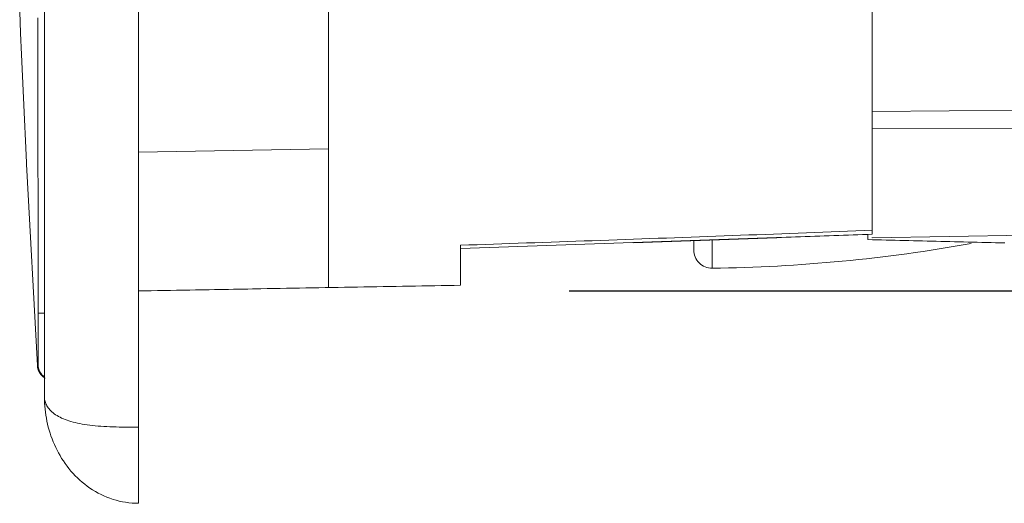
# Model space of a CAD drawing. Units: millimetres. Extents: x 49 to 467, y 38 to 670.
# Drawn here: x 330 to 374, y 235 to 256 of the extents above; entities that cross this region are included whole.
import ezdxf

# ---------------------------------------------------------------- set-up
doc = ezdxf.new("R2010")
doc.units = ezdxf.units.MM
doc.header["$LTSCALE"] = 12
doc.layers.add('1', color=7, linetype='Continuous')
doc.styles.add('dims', font='swiss.ttf')
doc.dimstyles.get("Standard").update_dxf_attribs({"dimtxt": 6, "dimasz": 6, "dimexe": 4, "dimexo": 6, "dimgap": 3, "dimtad": 1, "dimdec": 4, "dimzin": 0, "dimdsep": 46, "dimtxsty": 'dims', "dimcen": 0.09, "dimadec": 0, "dimazin": 0, "dimtfac": 1, "dimtdec": 4, "dimtofl": 0, "dimtmove": 0, "dimatfit": 3, "dimfxl": 0, "dimtolj": 1, "dimtzin": 0, "dimarcsym": 0})

# ---------------------------------------------------------------- blocks, each defined once
blk = doc.blocks.new('*D2')
at = {"color": 0, "lineweight": -2}
for p, q in [((354.736, 352.197), (457.062, 352.197)), ((453.062, 250.197), (453.062, 346.197)), ((354.736, 244.197), (457.062, 244.197))]:
    blk.add_line(p, q, dxfattribs=at)
at = {"color": 0, "lineweight": 18}
for points in [[(452.062, 346.197), (454.062, 346.197), (453.062, 352.197)], [(452.062, 250.197), (454.062, 250.197), (453.062, 244.197)]]:
    blk.add_solid(points, dxfattribs=at)
at = {"layer": 'Defpoints', "color": 0, "lineweight": 18}
for p in [(348.736, 352.197), (453.062, 352.197), (348.736, 244.197)]:
    blk.add_point(p, dxfattribs=at)
at = {"color": 0, "lineweight": 18, "insert": (446.978, 298.197), "char_height": 6, "attachment_point": 5, "rotation": 90, "style": 'dims'}
blk.add_mtext('\\A1;108.0', dxfattribs=at)

msp = doc.modelspace()

# ---------------------------------------------------------------- linework, layer by layer
at = {"layer": '1', "color": 7, "linetype": 'Continuous', "lineweight": 18}
for p, q in [((343.98576, 281.86884), (343.98576, 250.54457)), ((368.28576, 254.17767), (368.28576, 258.13075)), ((368.28576, 254.17771), (368.28576, 246.90219)), ((368.28576, 252.21892), (377.37875, 252.286)), ((343.98576, 244.34551), (343.98576, 250.54457)), ((368.08576, 246.48796), (368.08576, 246.72763)), ((368.28576, 246.56796), (377.37875, 246.72668)), ((368.28576, 246.56796), (368.28576, 246.5743)), ((349.88576, 246.23295), (349.88576, 244.44338)), ((360.30576, 246.0277), (360.30576, 246.45211)), ((335.48576, 244.19714), (343.98576, 244.34551)), ((331.28576, 241.90386), (331.28576, 239.44714)), ((335.48576, 234.69714), (335.48576, 238.09714))]:
    msp.add_line(p, q, dxfattribs=at)
at = {"layer": '1', "color": 7, "linetype": 'Continuous', "lineweight": 13}
for p, q in [((368.28576, 251.46116), (377.37875, 251.44611)), ((343.98576, 250.54457), (335.48576, 250.3962)), ((361.13343, 246.44746), (361.13343, 245.20976)), ((331.27834, 243.19658), (331.00415, 243.19622)), ((330.96976, 240.85661), (330.97027, 240.85719))]:
    msp.add_line(p, q, dxfattribs=at)
at = {"layer": '1', "color": 7, "linetype": 'Continuous', "lineweight": 18}
for points in [[(331.28605, 298.19714), (331.28605, 242.39083)], [(335.48576, 298.19714), (335.48576, 238.09714)], [(330.48512, 249.93273), (330.43852, 250.89727), (330.39287, 251.86186), (330.34816, 252.8265), (330.30439, 253.79118), (330.26156, 254.7559), (330.21966, 255.72066), (330.17871, 256.68546)], [(330.48866, 249.86018), (330.97149, 240.85877)], [(368.28576, 246.90219), (368.28576, 246.89569), (368.28576, 246.88931), (368.28576, 246.88304), (368.28576, 246.87689), (368.28576, 246.87085), (368.28576, 246.86493), (368.28576, 246.85912), (368.28576, 246.85342), (368.28576, 246.84784), (368.28576, 246.84236), (368.28576, 246.837), (368.28576, 246.83176), (368.28576, 246.82662), (368.28576, 246.8216), (368.28576, 246.81669), (368.28576, 246.81189), (368.28576, 246.80721), (368.28576, 246.80265), (368.28576, 246.7982), (368.28576, 246.79387), (368.28576, 246.78967), (368.28576, 246.78562), (368.28576, 246.7817), (368.28576, 246.77793), (368.28576, 246.77429), (368.28576, 246.7708), (368.28576, 246.76744), (368.28576, 246.76421), (368.28576, 246.76113), (368.28576, 246.75818), (368.28576, 246.75536), (368.28576, 246.75269), (368.28576, 246.75015), (368.28576, 246.74775), (368.28576, 246.74549), (368.28576, 246.74337), (368.28576, 246.74138), (368.28576, 246.73954), (368.28576, 246.73784), (368.28576, 246.73628), (368.28576, 246.73487), (368.28576, 246.73362), (368.28576, 246.73251), (368.28576, 246.73155), (368.28576, 246.73074), (368.28576, 246.73007), (368.28576, 246.72956), (368.28576, 246.72918), (368.28576, 246.72896), (368.28576, 246.72888)], [(349.88608, 246.09162), (368.28581, 246.73462)], [(357.61375, 246.34821), (357.82725, 246.35544), (358.04076, 246.36269), (358.25426, 246.36995), (358.46777, 246.37723), (358.68127, 246.38452), (358.89478, 246.39183), (359.10828, 246.39916), (359.32178, 246.4065), (359.53528, 246.41386), (359.74878, 246.42123), (359.96228, 246.42862), (360.17578, 246.43603), (360.38928, 246.44345), (360.60278, 246.45088), (360.81628, 246.45834), (361.02978, 246.4658), (361.24328, 246.47329), (361.45677, 246.48079), (361.67027, 246.48831), (361.88376, 246.49584), (362.09726, 246.50338), (362.31075, 246.51095), (362.52425, 246.51853), (362.73774, 246.52612), (362.95123, 246.53373), (363.16472, 246.54136), (363.37821, 246.549), (363.5917, 246.55666), (363.8052, 246.56434), (364.01868, 246.57203), (364.23217, 246.57973), (364.44566, 246.58745), (364.65915, 246.59519), (364.87264, 246.60294), (365.08612, 246.61071), (365.29961, 246.6185), (365.51309, 246.6263), (365.72658, 246.63412), (365.94006, 246.64195), (366.15355, 246.6498), (366.36703, 246.65766), (366.58051, 246.66554), (366.794, 246.67344), (367.00748, 246.68135), (367.22096, 246.68928), (367.43444, 246.69722), (367.64792, 246.70518), (367.8614, 246.71316), (368.07487, 246.72115), (368.28835, 246.72915)], [(374.20575, 246.33673), (374.00175, 246.34176), (373.79775, 246.34679), (373.59375, 246.35181), (373.38975, 246.35684), (373.18575, 246.36187), (372.98175, 246.3669), (372.77775, 246.37193), (372.57375, 246.37697), (372.36975, 246.382), (372.16575, 246.38704), (371.96175, 246.39207), (371.75775, 246.39711), (371.55375, 246.40215), (371.34975, 246.40719), (371.14575, 246.41223), (370.94175, 246.41727), (370.73775, 246.42231), (370.53375, 246.42735), (370.32975, 246.4324), (370.12575, 246.43745), (369.92176, 246.44249), (369.71776, 246.44754), (369.51376, 246.45259), (369.30976, 246.45764), (369.10576, 246.46269), (368.90176, 246.46774), (368.69776, 246.4728), (368.49376, 246.47785), (368.28976, 246.48291), (368.08576, 246.48796)], [(349.88576, 244.44338), (349.59776, 244.43836), (349.30976, 244.43333), (349.02176, 244.4283), (348.73376, 244.42328), (348.44576, 244.41825), (348.15776, 244.41322), (347.86976, 244.4082), (347.58176, 244.40317), (347.29376, 244.39814), (347.00576, 244.39311), (346.71776, 244.38809), (346.42976, 244.38306), (346.14176, 244.37803), (345.85376, 244.37301), (345.56576, 244.36798), (345.27776, 244.36295), (344.98976, 244.35792), (344.70176, 244.3529), (344.41376, 244.34787), (344.12576, 244.34284), (343.83776, 244.33782), (343.54976, 244.33279), (343.26176, 244.32776), (342.97376, 244.32274), (342.68576, 244.31771), (342.39776, 244.31268), (342.10976, 244.30765), (341.82176, 244.30263), (341.53376, 244.2976), (341.24576, 244.29257), (340.95776, 244.28755), (340.66976, 244.28252), (340.38176, 244.27749), (340.09376, 244.27246), (339.80576, 244.26744), (339.51776, 244.26241), (339.22976, 244.25738), (338.94176, 244.25236), (338.65376, 244.24733), (338.36576, 244.2423), (338.07776, 244.23728), (337.78976, 244.23225), (337.50176, 244.22722), (337.21376, 244.22219), (336.92576, 244.21717), (336.63776, 244.21214), (336.34976, 244.20711), (336.06176, 244.20209), (335.77376, 244.19706), (335.48576, 244.19203)], [(331.28578, 241.90127), (331.28579, 241.91094), (331.28579, 241.92062), (331.2858, 241.93032), (331.28581, 241.94002), (331.28581, 241.94973), (331.28582, 241.95945), (331.28582, 241.96918), (331.28583, 241.97891), (331.28584, 241.98866), (331.28585, 241.99842), (331.28585, 242.00818), (331.28586, 242.01795), (331.28587, 242.02772), (331.28587, 242.0375), (331.28588, 242.04728), (331.28589, 242.05706), (331.2859, 242.06684), (331.28591, 242.07663), (331.28591, 242.08642), (331.28592, 242.09621), (331.28593, 242.106), (331.28593, 242.11579), (331.28594, 242.12559), (331.28595, 242.13539), (331.28596, 242.14519), (331.28596, 242.15499), (331.28597, 242.16479), (331.28598, 242.17459), (331.28598, 242.1844), (331.28599, 242.19421), (331.28599, 242.20402), (331.286, 242.21384), (331.286, 242.22365), (331.28601, 242.23347), (331.28601, 242.24329), (331.28602, 242.25311), (331.28602, 242.26293), (331.28603, 242.27276), (331.28603, 242.28259), (331.28603, 242.29242), (331.28604, 242.30225), (331.28604, 242.31208), (331.28604, 242.32192), (331.28604, 242.33176), (331.28605, 242.3416), (331.28605, 242.35144), (331.28605, 242.36129), (331.28605, 242.37113), (331.28605, 242.38098), (331.28605, 242.39083)], [(331.31717, 240.29174), (331.30529, 240.2988), (331.29355, 240.30608), (331.28196, 240.3136), (331.27052, 240.32135), (331.25923, 240.32932), (331.2481, 240.33751), (331.23714, 240.34591), (331.22634, 240.35454), (331.21572, 240.36337), (331.20527, 240.37241), (331.195, 240.38166), (331.18492, 240.39111), (331.17503, 240.40075), (331.16533, 240.41059), (331.15582, 240.42062), (331.14652, 240.43083), (331.13742, 240.44123), (331.12852, 240.4518), (331.11984, 240.46255), (331.11136, 240.47346), (331.10311, 240.48454), (331.09508, 240.49578), (331.08727, 240.50718), (331.07968, 240.51873), (331.07233, 240.53043), (331.06521, 240.54227), (331.05832, 240.55425), (331.05167, 240.56636), (331.04526, 240.5786), (331.0391, 240.59096), (331.03318, 240.60345), (331.0275, 240.61604), (331.02208, 240.62875), (331.01691, 240.64156), (331.01199, 240.65448), (331.00733, 240.66748), (331.00293, 240.68058), (330.99878, 240.69376), (330.9949, 240.70702), (330.99128, 240.72035), (330.98792, 240.73376), (330.98483, 240.74722), (330.982, 240.76075), (330.97944, 240.77432), (330.97715, 240.78795), (330.97513, 240.80162), (330.97338, 240.81532), (330.9719, 240.82906), (330.97069, 240.84282), (330.96976, 240.85661)], [(331.28576, 239.44714), (331.28748, 239.31123), (331.29263, 239.17553), (331.30121, 239.04007), (331.31322, 238.90483), (331.32868, 238.76981), (331.34761, 238.63499), (331.37004, 238.50037), (331.39594, 238.36629), (331.42527, 238.23305), (331.45804, 238.10065), (331.49427, 237.96907), (331.534, 237.83832), (331.57726, 237.70839), (331.62411, 237.5793), (331.67461, 237.45103), (331.72885, 237.3236), (331.78685, 237.19713), (331.84843, 237.07219), (331.91357, 236.94893), (331.98231, 236.82737), (332.05472, 236.70753), (332.13087, 236.58946), (332.21083, 236.47318), (332.29448, 236.35906), (332.38143, 236.2477), (332.47168, 236.13916), (332.56526, 236.03348), (332.66222, 235.9307), (332.76259, 235.83086), (332.86645, 235.73403), (332.97386, 235.64029), (333.0849, 235.54972), (333.19961, 235.46248), (333.3174, 235.37914), (333.43815, 235.29988), (333.56179, 235.22484), (333.68777, 235.1544), (333.81599, 235.08867), (333.94645, 235.02766), (334.07918, 234.97144), (334.21419, 234.92007), (334.35152, 234.87363), (334.49052, 234.83243), (334.63083, 234.79659), (334.77243, 234.76615), (334.91534, 234.74116), (335.05914, 234.72171), (335.20336, 234.70789), (335.34801, 234.69969), (335.4931, 234.69715)]]:
    msp.add_lwpolyline(points, dxfattribs=at)
at = {"layer": '1', "color": 7, "linetype": 'Continuous', "lineweight": 13}
for points in [[(330.98916, 256.39643), (330.99023, 255.29641), (330.99134, 254.19639), (330.99247, 253.09637), (330.99363, 251.99636), (330.99483, 250.89634), (330.99606, 249.79632), (330.99733, 248.6963), (330.99862, 247.59628), (330.99995, 246.49627), (331.00132, 245.39625), (331.00271, 244.29623), (331.00415, 243.19622)], [(330.48866, 249.8602), (330.48859, 249.86165), (330.48852, 249.8631), (330.48845, 249.86455), (330.48838, 249.866), (330.48831, 249.86745), (330.48823, 249.8689), (330.48816, 249.87035), (330.48809, 249.8718), (330.48802, 249.87326), (330.48795, 249.87471), (330.48788, 249.87616), (330.48781, 249.87761), (330.48774, 249.87906), (330.48767, 249.88051), (330.4876, 249.88196), (330.48753, 249.88341), (330.48746, 249.88486), (330.48738, 249.88631), (330.48731, 249.88776), (330.48724, 249.88921), (330.48717, 249.89066), (330.4871, 249.89211), (330.48703, 249.89356), (330.48696, 249.89501), (330.48689, 249.89646), (330.48682, 249.89791), (330.48675, 249.89936), (330.48668, 249.90082), (330.48661, 249.90227), (330.48653, 249.90372), (330.48646, 249.90517), (330.48639, 249.90662), (330.48632, 249.90807), (330.48625, 249.90952), (330.48618, 249.91097), (330.48611, 249.91242), (330.48604, 249.91387), (330.48597, 249.91532), (330.4859, 249.91677), (330.48583, 249.91822), (330.48576, 249.91967), (330.48568, 249.92112), (330.48561, 249.92257), (330.48554, 249.92402), (330.48547, 249.92547), (330.4854, 249.92692), (330.48533, 249.92837), (330.48526, 249.92983), (330.48519, 249.93128), (330.48512, 249.93273)], [(349.88576, 246.23295), (350.25379, 246.24552), (350.62182, 246.25812), (350.98985, 246.27075), (351.35787, 246.28341), (351.7259, 246.2961), (352.09392, 246.30882), (352.46195, 246.32156), (352.82997, 246.33434), (353.19799, 246.34715), (353.56601, 246.35999), (353.93403, 246.37286), (354.30205, 246.38576), (354.67006, 246.39869), (355.03808, 246.41166), (355.40609, 246.42465), (355.77411, 246.43768), (356.14212, 246.45074), (356.51013, 246.46384), (356.87814, 246.47697), (357.24615, 246.49013), (357.61415, 246.50332), (357.98216, 246.51655), (358.35017, 246.52982), (358.71817, 246.54312), (359.08617, 246.55645), (359.45417, 246.56982), (359.82217, 246.58322), (360.19017, 246.59666), (360.55817, 246.61014), (360.92616, 246.62365), (361.29416, 246.6372), (361.66215, 246.65078), (362.03014, 246.66441), (362.39813, 246.67807), (362.76612, 246.69177), (363.13411, 246.70551), (363.50209, 246.71929), (363.87008, 246.73311), (364.23806, 246.74697), (364.60604, 246.76087), (364.97402, 246.77481), (365.342, 246.78879), (365.70997, 246.80282), (366.07795, 246.81688), (366.44592, 246.83099), (366.81389, 246.84514), (367.18186, 246.85934), (367.54983, 246.87358), (367.9178, 246.88786), (368.28576, 246.90219)], [(331.00415, 243.19622), (331.00424, 243.12345), (331.00431, 243.05109), (331.00438, 242.9791), (331.00443, 242.9075), (331.00448, 242.83629), (331.00451, 242.76545), (331.00454, 242.69499), (331.00456, 242.62492), (331.00458, 242.55522), (331.00459, 242.4859), (331.00459, 242.41703), (331.00459, 242.34907), (331.00459, 242.28222), (331.00459, 242.21648), (331.00458, 242.15183), (331.00457, 242.08828), (331.00456, 242.02581), (331.00455, 241.96443), (331.00455, 241.90415), (331.00454, 241.84496), (331.00453, 241.78689), (331.00453, 241.73002), (331.00452, 241.67481), (331.00452, 241.62131), (331.00452, 241.56951), (331.00452, 241.51938), (331.00452, 241.47093), (331.00452, 241.42416), (331.00453, 241.37906), (331.00454, 241.33565), (331.00455, 241.29393), (331.00455, 241.25392), (331.00456, 241.21578), (331.00457, 241.17977), (331.00458, 241.14586), (331.00459, 241.11405), (331.00459, 241.08432), (331.00459, 241.05666), (331.00459, 241.03108), (331.00459, 241.00758), (331.00458, 240.98617), (331.00456, 240.96687), (331.00454, 240.94971), (331.00451, 240.93478), (331.00448, 240.92213), (331.00443, 240.91177), (331.00438, 240.90368), (331.00431, 240.89785), (331.00424, 240.89431), (331.00415, 240.89306)], [(331.00415, 240.89306), (331.00272, 240.89162), (331.00132, 240.89021), (330.99996, 240.88883), (330.99864, 240.88748), (330.99734, 240.88615), (330.99608, 240.88486), (330.99485, 240.88359), (330.99366, 240.88236), (330.9925, 240.88115), (330.99136, 240.87997), (330.99026, 240.87882), (330.9892, 240.8777), (330.98816, 240.87661), (330.98715, 240.87554), (330.98618, 240.87451), (330.98523, 240.8735), (330.98432, 240.87253), (330.98343, 240.87158), (330.98258, 240.87066), (330.98175, 240.86977), (330.98095, 240.86891), (330.98019, 240.86808), (330.97945, 240.86728), (330.97873, 240.86651), (330.97805, 240.86576), (330.9774, 240.86505), (330.97677, 240.86436), (330.97617, 240.86371), (330.97559, 240.86308), (330.97505, 240.86248), (330.97453, 240.86191), (330.97404, 240.86137), (330.97357, 240.86086), (330.97314, 240.86038), (330.97273, 240.85992), (330.97234, 240.8595), (330.97199, 240.8591), (330.97166, 240.85874), (330.97136, 240.8584), (330.97108, 240.85809), (330.97083, 240.85781), (330.97061, 240.85756), (330.97041, 240.85734), (330.97024, 240.85715), (330.97009, 240.85699), (330.96998, 240.85686), (330.96988, 240.85675), (330.96982, 240.85668), (330.96978, 240.85663), (330.96976, 240.85661)], [(335.4931, 238.09714), (335.34753, 238.09736), (335.2024, 238.09806), (335.05771, 238.09928), (334.91344, 238.10104), (334.77008, 238.1034), (334.62803, 238.10639), (334.48729, 238.11011), (334.34785, 238.11462), (334.21014, 238.12001), (334.07475, 238.12634), (333.94166, 238.13369), (333.81085, 238.14217), (333.6823, 238.15186), (333.55601, 238.16287), (333.43219, 238.17528), (333.31189, 238.18904), (333.19514, 238.20421), (333.08186, 238.22082), (332.97197, 238.23893), (332.8654, 238.25858), (332.7621, 238.27981), (332.66203, 238.30265), (332.56515, 238.32713), (332.47144, 238.35329), (332.38089, 238.38116), (332.29347, 238.41076), (332.20954, 238.44198), (332.12943, 238.47466), (332.05317, 238.50875), (331.98065, 238.54421), (331.91182, 238.58103), (331.84661, 238.61918), (331.78498, 238.65862), (331.72696, 238.69929), (331.6728, 238.74091), (331.62243, 238.78341), (331.57578, 238.82676), (331.53275, 238.87089), (331.49328, 238.91579), (331.45732, 238.9614), (331.42482, 239.00768), (331.39575, 239.0546), (331.37008, 239.10211), (331.34781, 239.15019), (331.32891, 239.19879), (331.31341, 239.24787), (331.30132, 239.2974), (331.29267, 239.3472), (331.28749, 239.39712), (331.28576, 239.44714)]]:
    msp.add_lwpolyline(points, dxfattribs=at)
at = {"layer": '1', "color": 7, "linetype": 'Continuous', "lineweight": 18}
for centre, radius, start, end in [((361.12376, 246.0277), 0.818, 180, 270.677348), ((360.30576, 315.21774), 70.01288, 270.677348, 280.208073)]:
    msp.add_arc(centre, radius, start, end, dxfattribs=at)
at = {"layer": '1', "color": 7, "linetype": 'Continuous', "lineweight": 13}
msp.add_ellipse((331.70413, 240.89714), major_axis=(0, -0.7), ratio=0.999999, start_param=4.71821896, end_param=5.6425763, dxfattribs=at)

# ---------------------------------------------------------------- dimensions: what is measured, and where the dimension line sits
at = {"lineweight": 18}
dim = msp.add_linear_dim(base=(453.06194, 352.19723), p1=(348.73563, 244.19706), p2=(348.73563, 352.19723), angle=90, text='108.0', dimstyle='Standard', dxfattribs=at)
dim.commit()
dim.dimension.update_dxf_attribs({"geometry": '*D2', "text_midpoint": (446.97844, 298.19714)})

doc.saveas('drawing.dxf')
